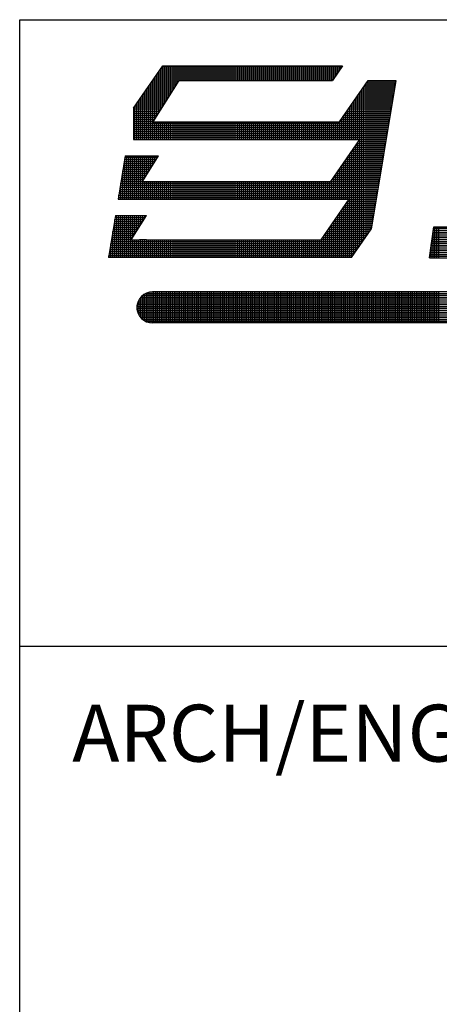
# Model space of a CAD drawing. Extents: x -28.3 to 66.6, y 2.6 to 64.1.
# Drawn here: x 43.1 to 45.7, y 8.9 to 14.9 of the extents above; entities that cross this region are included whole.
import ezdxf

# ---------------------------------------------------------------- set-up
doc = ezdxf.new("R2010")
doc.units = 0
doc.header["$MEASUREMENT"] = 0
doc.layers.get('0').update_dxf_attribs({"linetype": 'CONTINUOUS'})
doc.styles.add('ARCHITECT', font='archs.shx')

# ---------------------------------------------------------------- blocks, each defined once
blk = doc.blocks.new('*X136')
at = {"color": 0}
for p, q in [((3.9395, 4.05), (12.6618, 4.05)), ((3.945, 3.9744), (3.945, 4.0572)), ((3.9452, 4.0575), (12.6393, 4.0575)), ((3.9525, 3.9672), (3.9525, 4.0644)), ((3.9533, 4.065), (12.6168, 4.065)), ((3.96, 3.962), (3.96, 4.0696)), ((3.9655, 4.0725), (12.5943, 4.0725)), ((3.9675, 3.9582), (3.9675, 4.0734)), ((3.975, 3.9556), (3.975, 4.076)), ((3.9825, 3.954), (3.9825, 4.0776)), ((3.99, 3.9533), (3.99, 4.0783)), ((3.9975, 3.9533), (3.9975, 4.0783)), ((4.005, 3.9533), (4.005, 4.0783)), ((4.0125, 3.9533), (4.0125, 4.0783)), ((4.02, 3.9533), (4.02, 4.0783)), ((4.0275, 3.9533), (4.0275, 4.0783)), ((4.035, 3.9533), (4.035, 4.0783)), ((4.0425, 3.9533), (4.0425, 4.0783)), ((4.05, 3.9533), (4.05, 4.0783)), ((4.0575, 3.9533), (4.0575, 4.0783)), ((4.065, 3.9533), (4.065, 4.0783)), ((4.0725, 3.9533), (4.0725, 4.0783)), ((4.08, 3.9533), (4.08, 4.0783)), ((4.0875, 3.9533), (4.0875, 4.0783)), ((4.095, 3.9533), (4.095, 4.0783)), ((4.1025, 3.9533), (4.1025, 4.0783)), ((4.11, 3.9533), (4.11, 4.0783)), ((4.1175, 3.9533), (4.1175, 4.0783)), ((4.125, 3.9533), (4.125, 4.0783)), ((4.1325, 3.9533), (4.1325, 4.0783)), ((4.14, 3.9533), (4.14, 4.0783)), ((4.1475, 3.9533), (4.1475, 4.0783)), ((4.155, 3.9533), (4.155, 4.0783)), ((4.1625, 3.9533), (4.1625, 4.0783)), ((4.17, 3.9533), (4.17, 4.0783)), ((4.1775, 3.9533), (4.1775, 4.0783)), ((4.185, 3.9533), (4.185, 4.0783)), ((4.1925, 3.9533), (4.1925, 4.0783)), ((4.2, 3.9533), (4.2, 4.0783)), ((4.2075, 3.9533), (4.2075, 4.0783)), ((4.215, 3.9533), (4.215, 4.0783)), ((4.2225, 3.9533), (4.2225, 4.0783)), ((4.23, 3.9533), (4.23, 4.0783)), ((4.2375, 3.9533), (4.2375, 4.0783)), ((4.245, 3.9533), (4.245, 4.0783)), ((4.2525, 3.9533), (4.2525, 4.0783)), ((4.26, 3.9533), (4.26, 4.0783)), ((4.2675, 3.9533), (4.2675, 4.0783)), ((4.275, 3.9533), (4.275, 4.0783)), ((4.2825, 3.9533), (4.2825, 4.0783)), ((4.29, 3.9533), (4.29, 4.0783)), ((4.2975, 3.9533), (4.2975, 4.0783)), ((4.305, 3.9533), (4.305, 4.0783)), ((4.3125, 3.9533), (4.3125, 4.0783)), ((4.32, 3.9533), (4.32, 4.0783)), ((4.3275, 3.9533), (4.3275, 4.0783)), ((4.335, 3.9533), (4.335, 4.0783)), ((4.3425, 3.9533), (4.3425, 4.0783)), ((4.35, 3.9533), (4.35, 4.0783)), ((4.3575, 3.9533), (4.3575, 4.0783)), ((4.365, 3.9533), (4.365, 4.0783)), ((4.3725, 3.9533), (4.3725, 4.0783)), ((4.38, 3.9533), (4.38, 4.0783)), ((4.3875, 3.9533), (4.3875, 4.0783)), ((4.395, 3.9533), (4.395, 4.0783)), ((4.4025, 3.9533), (4.4025, 4.0783)), ((4.41, 3.9533), (4.41, 4.0783)), ((4.4175, 3.9533), (4.4175, 4.0783)), ((4.425, 3.9533), (4.425, 4.0783)), ((4.4325, 3.9533), (4.4325, 4.0783)), ((4.44, 3.9533), (4.44, 4.0783)), ((4.4475, 3.9533), (4.4475, 4.0783)), ((4.455, 3.9533), (4.455, 4.0783)), ((4.4625, 3.9533), (4.4625, 4.0783)), ((4.47, 3.9533), (4.47, 4.0783)), ((4.4775, 3.9533), (4.4775, 4.0783)), ((4.485, 3.9533), (4.485, 4.0783)), ((4.4925, 3.9533), (4.4925, 4.0783)), ((4.5, 3.9533), (4.5, 4.0783)), ((4.5075, 3.9533), (4.5075, 4.0783)), ((4.515, 3.9533), (4.515, 4.0783)), ((4.5225, 3.9533), (4.5225, 4.0783)), ((4.53, 3.9533), (4.53, 4.0783)), ((4.5375, 3.9533), (4.5375, 4.0783)), ((4.545, 3.9533), (4.545, 4.0783)), ((4.5525, 3.9533), (4.5525, 4.0783)), ((4.56, 3.9533), (4.56, 4.0783)), ((4.5675, 3.9533), (4.5675, 4.0783)), ((4.575, 3.9533), (4.575, 4.0783)), ((4.5825, 3.9533), (4.5825, 4.0783)), ((4.59, 3.9533), (4.59, 4.0783)), ((4.5975, 3.9533), (4.5975, 4.0783)), ((4.605, 3.9533), (4.605, 4.0783)), ((4.6125, 3.9533), (4.6125, 4.0783)), ((4.62, 3.9533), (4.62, 4.0783)), ((4.6275, 3.9533), (4.6275, 4.0783)), ((4.635, 3.9533), (4.635, 4.0783)), ((4.6425, 3.9533), (4.6425, 4.0783)), ((4.65, 3.9533), (4.65, 4.0783)), ((4.6575, 3.9533), (4.6575, 4.0783)), ((4.665, 3.9533), (4.665, 4.0783)), ((4.6725, 3.9533), (4.6725, 4.0783)), ((4.68, 3.9533), (4.68, 4.0783)), ((4.6875, 3.9533), (4.6875, 4.0783)), ((4.695, 3.9533), (4.695, 4.0783)), ((4.7025, 3.9533), (4.7025, 4.0783)), ((4.71, 3.9533), (4.71, 4.0783)), ((4.7175, 3.9533), (4.7175, 4.0783)), ((4.725, 3.9533), (4.725, 4.0783)), ((4.7325, 3.9533), (4.7325, 4.0783)), ((4.74, 3.9533), (4.74, 4.0783)), ((4.7475, 3.9533), (4.7475, 4.0783)), ((4.755, 3.9533), (4.755, 4.0783)), ((4.7625, 3.9533), (4.7625, 4.0783)), ((4.77, 3.9533), (4.77, 4.0783)), ((4.7775, 3.9533), (4.7775, 4.0783)), ((4.785, 3.9533), (4.785, 4.0783)), ((4.7925, 3.9533), (4.7925, 4.0783)), ((4.8, 3.9533), (4.8, 4.0783)), ((4.8075, 3.9533), (4.8075, 4.0783)), ((4.815, 3.9533), (4.815, 4.0783)), ((4.8225, 3.9533), (4.8225, 4.0783)), ((4.83, 3.9533), (4.83, 4.0783)), ((4.8375, 3.9533), (4.8375, 4.0783)), ((4.845, 3.9533), (4.845, 4.0783)), ((4.8525, 3.9533), (4.8525, 4.0783)), ((4.86, 3.9533), (4.86, 4.0783)), ((4.8675, 3.9533), (4.8675, 4.0783)), ((4.875, 3.9533), (4.875, 4.0783)), ((4.8825, 3.9533), (4.8825, 4.0783)), ((4.89, 3.9533), (4.89, 4.0783)), ((4.8975, 3.9533), (4.8975, 4.0783)), ((4.905, 3.9533), (4.905, 4.0783)), ((4.9125, 3.9533), (4.9125, 4.0783)), ((4.92, 3.9533), (4.92, 4.0783)), ((4.9275, 3.9533), (4.9275, 4.0783)), ((4.935, 3.9533), (4.935, 4.0783)), ((4.9425, 3.9533), (4.9425, 4.0783)), ((4.95, 3.9533), (4.95, 4.0783)), ((4.9575, 3.9533), (4.9575, 4.0783)), ((4.965, 3.9533), (4.965, 4.0783)), ((4.9725, 3.9533), (4.9725, 4.0783)), ((4.98, 3.9533), (4.98, 4.0783)), ((4.9875, 3.9533), (4.9875, 4.0783)), ((4.995, 3.9533), (4.995, 4.0783)), ((5.0025, 3.9533), (5.0025, 4.0783)), ((5.01, 3.9533), (5.01, 4.0783)), ((5.0175, 3.9533), (5.0175, 4.0783)), ((5.025, 3.9533), (5.025, 4.0783)), ((5.0325, 3.9533), (5.0325, 4.0783)), ((5.04, 3.9533), (5.04, 4.0783)), ((5.0475, 3.9533), (5.0475, 4.0783)), ((5.055, 3.9533), (5.055, 4.0783)), ((5.0625, 3.9533), (5.0625, 4.0783)), ((5.07, 3.9533), (5.07, 4.0783)), ((5.0775, 3.9533), (5.0775, 4.0783)), ((5.085, 3.9533), (5.085, 4.0783)), ((5.0925, 3.9533), (5.0925, 4.0783)), ((5.1, 3.9533), (5.1, 4.0783)), ((5.1075, 3.9533), (5.1075, 4.0783)), ((5.115, 3.9533), (5.115, 4.0783)), ((5.1225, 3.9533), (5.1225, 4.0783)), ((5.13, 3.9533), (5.13, 4.0783)), ((5.1375, 3.9533), (5.1375, 4.0783)), ((5.145, 3.9533), (5.145, 4.0783)), ((3.9294, 4.0125), (12.7544, 4.0125)), ((3.9295, 4.02), (12.7518, 4.02)), ((3.93, 4.0066), (3.93, 4.025)), ((3.9304, 4.0275), (12.7293, 4.0275)), ((3.9323, 4.035), (12.7068, 4.035)), ((3.9353, 4.0425), (12.6843, 4.0425)), ((3.9375, 3.9849), (3.9375, 4.0467)), ((3.9303, 4.005), (12.7319, 4.005)), ((3.9321, 3.9975), (12.7094, 3.9975)), ((3.9349, 3.99), (12.6869, 3.99)), ((3.9389, 3.9825), (12.6644, 3.9825)), ((3.9445, 3.975), (12.6419, 3.975)), ((3.9522, 3.9675), (12.6194, 3.9675)), ((3.9637, 3.96), (12.5969, 3.96))]:
    blk.add_line(p, q, dxfattribs=at)
blk = doc.blocks.new('*X45')
at = {"color": 0}
for p, q in [((21.6218, -0.4922), (22.32, -0.4922)), ((21.625, -0.6444), (21.625, -0.4884)), ((21.6328, -0.632), (21.6328, -0.4884)), ((21.6406, -0.6196), (21.6406, -0.4884)), ((21.6484, -0.6071), (21.6484, -0.4884)), ((21.6562, -0.5947), (21.6562, -0.4884)), ((21.6641, -0.5823), (21.6641, -0.4884)), ((21.6719, -0.5698), (21.6719, -0.4884)), ((21.6797, -0.5574), (21.6797, -0.4884)), ((21.6875, -0.545), (21.6875, -0.4884)), ((21.6953, -0.545), (21.6953, -0.4884)), ((21.7031, -0.545), (21.7031, -0.4884)), ((21.7109, -0.545), (21.7109, -0.4884)), ((21.7188, -0.545), (21.7188, -0.4884)), ((21.7266, -0.545), (21.7266, -0.4884)), ((21.7344, -0.545), (21.7344, -0.4884)), ((21.7422, -0.545), (21.7422, -0.4884)), ((21.75, -0.545), (21.75, -0.4884)), ((21.7578, -0.545), (21.7578, -0.4884)), ((21.7656, -0.545), (21.7656, -0.4884)), ((21.7734, -0.545), (21.7734, -0.4884)), ((21.7812, -0.545), (21.7812, -0.4884)), ((21.7891, -0.545), (21.7891, -0.4884)), ((21.7969, -0.545), (21.7969, -0.4884)), ((21.8047, -0.545), (21.8047, -0.4884)), ((21.8125, -0.545), (21.8125, -0.4884)), ((21.8203, -0.545), (21.8203, -0.4884)), ((21.8281, -0.545), (21.8281, -0.4884)), ((21.8359, -0.545), (21.8359, -0.4884)), ((21.8438, -0.545), (21.8438, -0.4884)), ((21.8516, -0.545), (21.8516, -0.4884)), ((21.8594, -0.545), (21.8594, -0.4884)), ((21.8672, -0.545), (21.8672, -0.4884)), ((21.875, -0.545), (21.875, -0.4884)), ((21.8828, -0.545), (21.8828, -0.4884)), ((21.8906, -0.545), (21.8906, -0.4884)), ((21.8984, -0.545), (21.8984, -0.4884)), ((21.9062, -0.545), (21.9062, -0.4884)), ((21.9141, -0.545), (21.9141, -0.4884)), ((21.9219, -0.545), (21.9219, -0.4884)), ((21.9297, -0.545), (21.9297, -0.4884)), ((21.9375, -0.545), (21.9375, -0.4884)), ((21.9453, -0.545), (21.9453, -0.4884)), ((21.9531, -0.545), (21.9531, -0.4884)), ((21.9609, -0.545), (21.9609, -0.4884)), ((21.9688, -0.545), (21.9688, -0.4884)), ((21.9766, -0.545), (21.9766, -0.4884)), ((21.9844, -0.545), (21.9844, -0.4884)), ((21.9922, -0.545), (21.9922, -0.4884)), ((22, -0.545), (22, -0.4884)), ((22.0078, -0.545), (22.0078, -0.4884)), ((22.0156, -0.545), (22.0156, -0.4884)), ((22.0234, -0.545), (22.0234, -0.4884)), ((22.0312, -0.545), (22.0312, -0.4884)), ((22.0391, -0.545), (22.0391, -0.4884)), ((22.0469, -0.545), (22.0469, -0.4884)), ((22.0547, -0.545), (22.0547, -0.4884)), ((22.0625, -0.545), (22.0625, -0.4884)), ((22.0703, -0.545), (22.0703, -0.4884)), ((22.0781, -0.545), (22.0781, -0.4884)), ((22.0859, -0.545), (22.0859, -0.4884)), ((22.0938, -0.545), (22.0938, -0.4884)), ((22.1016, -0.545), (22.1016, -0.4884)), ((22.1094, -0.545), (22.1094, -0.4884)), ((22.1172, -0.545), (22.1172, -0.4884)), ((22.125, -0.545), (22.125, -0.4884)), ((22.1328, -0.545), (22.1328, -0.4884)), ((22.1406, -0.545), (22.1406, -0.4884)), ((22.1484, -0.545), (22.1484, -0.4884)), ((22.1562, -0.545), (22.1562, -0.4884)), ((22.1641, -0.545), (22.1641, -0.4884)), ((22.1719, -0.545), (22.1719, -0.4884)), ((22.1797, -0.545), (22.1797, -0.4884)), ((22.1875, -0.545), (22.1875, -0.4884)), ((22.1953, -0.545), (22.1953, -0.4884)), ((22.2031, -0.545), (22.2031, -0.4884)), ((22.2109, -0.545), (22.2109, -0.4884)), ((22.2188, -0.545), (22.2188, -0.4884)), ((22.2266, -0.545), (22.2266, -0.4884)), ((22.2344, -0.545), (22.2344, -0.4884)), ((22.2422, -0.545), (22.2422, -0.4884)), ((22.25, -0.545), (22.25, -0.4884)), ((22.2578, -0.545), (22.2578, -0.4884)), ((22.2656, -0.545), (22.2656, -0.4884)), ((22.2734, -0.545), (22.2734, -0.4884)), ((22.2812, -0.545), (22.2812, -0.4884)), ((22.2891, -0.5368), (22.2891, -0.4884)), ((22.2969, -0.5255), (22.2969, -0.4884)), ((22.3047, -0.5142), (22.3047, -0.4884)), ((22.3125, -0.503), (22.3125, -0.4884)), ((22.3203, -0.4917), (22.3203, -0.4884)), ((21.5938, -0.6942), (21.5938, -0.5327)), ((21.5948, -0.5312), (22.2929, -0.5312)), ((21.6002, -0.5234), (22.2983, -0.5234)), ((21.6016, -0.6818), (21.6016, -0.5214)), ((21.6056, -0.5156), (22.3037, -0.5156)), ((21.6094, -0.6693), (21.6094, -0.5102)), ((21.611, -0.5078), (22.3091, -0.5078)), ((21.6164, -0.5), (22.3146, -0.5)), ((21.6172, -0.6569), (21.6172, -0.4989)), ((21.5677, -0.5703), (21.6716, -0.5703)), ((21.5703, -0.7745), (21.5703, -0.5665)), ((21.5731, -0.5625), (21.6765, -0.5625)), ((21.5781, -0.7745), (21.5781, -0.5552)), ((21.5785, -0.5547), (21.6814, -0.5547)), ((21.5839, -0.5469), (21.6863, -0.5469)), ((21.5859, -0.7745), (21.5859, -0.544)), ((21.5893, -0.5391), (22.2875, -0.5391)), ((22.4055, -0.5703), (22.5261, -0.5703)), ((22.4062, -1.1641), (22.4062, -0.5692)), ((22.4109, -0.5625), (22.5274, -0.5625)), ((22.4141, -1.1528), (22.4141, -0.5579)), ((22.4163, -0.5547), (22.5287, -0.5547)), ((22.4217, -0.5469), (22.53, -0.5469)), ((22.4219, -1.1415), (22.4219, -0.5466)), ((22.4297, -1.1303), (22.4297, -0.545)), ((22.4375, -1.1058), (22.4375, -0.545)), ((22.4453, -1.0586), (22.4453, -0.545)), ((22.4531, -1.0114), (22.4531, -0.545)), ((22.4609, -0.9642), (22.4609, -0.545)), ((22.4688, -0.917), (22.4688, -0.545)), ((22.4766, -0.8698), (22.4766, -0.545)), ((22.4844, -0.8226), (22.4844, -0.545)), ((22.4922, -0.7754), (22.4922, -0.545)), ((22.5, -0.7282), (22.5, -0.545)), ((22.5078, -0.681), (22.5078, -0.545)), ((22.5156, -0.6339), (22.5156, -0.545)), ((22.5234, -0.5867), (22.5234, -0.545)), ((21.5391, -0.7745), (21.5391, -0.6116)), ((21.5406, -0.6094), (21.647, -0.6094)), ((21.546, -0.6016), (21.6519, -0.6016)), ((21.5469, -0.7745), (21.5469, -0.6003)), ((21.5514, -0.5938), (21.6568, -0.5938)), ((21.5547, -0.7745), (21.5547, -0.5891)), ((21.5569, -0.5859), (21.6617, -0.5859)), ((21.5623, -0.5781), (21.6667, -0.5781)), ((21.5625, -0.7745), (21.5625, -0.5778)), ((22.3784, -0.6094), (22.5197, -0.6094)), ((22.3828, -0.7745), (22.3828, -0.603)), ((22.3838, -0.6016), (22.521, -0.6016)), ((22.3892, -0.5938), (22.5223, -0.5938)), ((22.3906, -1.1866), (22.3906, -0.5917)), ((22.3946, -0.5859), (22.5236, -0.5859)), ((22.3984, -1.1753), (22.3984, -0.5805)), ((22.4001, -0.5781), (22.5249, -0.5781)), ((21.5135, -0.6484), (21.6225, -0.6484)), ((21.5156, -0.7745), (21.5156, -0.6454)), ((21.5189, -0.6406), (21.6274, -0.6406)), ((21.5234, -0.7745), (21.5234, -0.6341)), ((21.5244, -0.6328), (21.6323, -0.6328)), ((21.5298, -0.625), (21.6372, -0.625)), ((21.5312, -0.7745), (21.5312, -0.6229)), ((21.5352, -0.6172), (21.6421, -0.6172)), ((22.3513, -0.6484), (22.5132, -0.6484)), ((22.3516, -0.7745), (22.3516, -0.6481)), ((22.3567, -0.6406), (22.5145, -0.6406)), ((22.3594, -0.7745), (22.3594, -0.6368)), ((22.3622, -0.6328), (22.5158, -0.6328)), ((22.3672, -0.7745), (22.3672, -0.6256)), ((22.3676, -0.625), (22.5171, -0.625)), ((22.373, -0.6172), (22.5184, -0.6172)), ((22.375, -0.7745), (22.375, -0.6143)), ((21.5102, -0.6562), (21.6176, -0.6562)), ((21.5102, -0.6641), (21.6127, -0.6641)), ((21.5102, -0.6719), (21.6078, -0.6719)), ((21.5102, -0.6797), (21.6029, -0.6797)), ((21.5102, -0.6875), (21.598, -0.6875)), ((22.3243, -0.6875), (22.5067, -0.6875)), ((22.3281, -0.7745), (22.3281, -0.6819)), ((22.3297, -0.6797), (22.508, -0.6797)), ((22.3351, -0.6719), (22.5093, -0.6719)), ((22.3359, -0.7745), (22.3359, -0.6706)), ((22.3405, -0.6641), (22.5106, -0.6641)), ((22.3438, -0.7745), (22.3438, -0.6594)), ((22.3459, -0.6562), (22.5119, -0.6562)), ((21.5102, -0.6953), (21.593, -0.6953)), ((21.5102, -0.7031), (21.5881, -0.7031)), ((21.5102, -0.7109), (22.5029, -0.7109)), ((21.5102, -0.7188), (22.5016, -0.7188)), ((21.5102, -0.7266), (22.5003, -0.7266)), ((21.5938, -0.7745), (21.5938, -0.7059)), ((21.6016, -0.7745), (21.6016, -0.7059)), ((21.6094, -0.7745), (21.6094, -0.7059)), ((21.6172, -0.7745), (21.6172, -0.7059)), ((21.625, -0.7745), (21.625, -0.7059)), ((21.6328, -0.7745), (21.6328, -0.7059)), ((21.6406, -0.7745), (21.6406, -0.7059)), ((21.6484, -0.7745), (21.6484, -0.7059)), ((21.6562, -0.7745), (21.6562, -0.7059)), ((21.6641, -0.7745), (21.6641, -0.7059)), ((21.6719, -0.7745), (21.6719, -0.7059)), ((21.6797, -0.7745), (21.6797, -0.7059)), ((21.6875, -0.7745), (21.6875, -0.7059)), ((21.6953, -0.7745), (21.6953, -0.7059)), ((21.7031, -0.7745), (21.7031, -0.7059)), ((21.7109, -0.7745), (21.7109, -0.7059)), ((21.7188, -0.7745), (21.7188, -0.7059)), ((21.7266, -0.7745), (21.7266, -0.7059)), ((21.7344, -0.7745), (21.7344, -0.7059)), ((21.7422, -0.7745), (21.7422, -0.7059)), ((21.75, -0.7745), (21.75, -0.7059)), ((21.7578, -0.7745), (21.7578, -0.7059)), ((21.7656, -0.7745), (21.7656, -0.7059)), ((21.7734, -0.7745), (21.7734, -0.7059)), ((21.7812, -0.7745), (21.7812, -0.7059)), ((21.7891, -0.7745), (21.7891, -0.7059)), ((21.7969, -0.7745), (21.7969, -0.7059)), ((21.8047, -0.7745), (21.8047, -0.7059)), ((21.8125, -0.7745), (21.8125, -0.7059)), ((21.8203, -0.7745), (21.8203, -0.7059)), ((21.8281, -0.7745), (21.8281, -0.7059)), ((21.8359, -0.7745), (21.8359, -0.7059)), ((21.8438, -0.7745), (21.8438, -0.7059)), ((21.8516, -0.7745), (21.8516, -0.7059)), ((21.8594, -0.7745), (21.8594, -0.7059)), ((21.8672, -0.7745), (21.8672, -0.7059)), ((21.875, -0.7745), (21.875, -0.7059)), ((21.8828, -0.7745), (21.8828, -0.7059)), ((21.8906, -0.7745), (21.8906, -0.7059)), ((21.8984, -0.7745), (21.8984, -0.7059)), ((21.9062, -0.7745), (21.9062, -0.7059)), ((21.9141, -0.7745), (21.9141, -0.7059)), ((21.9219, -0.7745), (21.9219, -0.7059)), ((21.9297, -0.7745), (21.9297, -0.7059)), ((21.9375, -0.7745), (21.9375, -0.7059)), ((21.9453, -0.7745), (21.9453, -0.7059)), ((21.9531, -0.7745), (21.9531, -0.7059)), ((21.9609, -0.7745), (21.9609, -0.7059)), ((21.9688, -0.7745), (21.9688, -0.7059)), ((21.9766, -0.7745), (21.9766, -0.7059)), ((21.9844, -0.7745), (21.9844, -0.7059)), ((21.9922, -0.7745), (21.9922, -0.7059)), ((22, -0.7745), (22, -0.7059)), ((22.0078, -0.7745), (22.0078, -0.7059)), ((22.0156, -0.7745), (22.0156, -0.7059)), ((22.0234, -0.7745), (22.0234, -0.7059)), ((22.0312, -0.7745), (22.0312, -0.7059)), ((22.0391, -0.7745), (22.0391, -0.7059)), ((22.0469, -0.7745), (22.0469, -0.7059)), ((22.0547, -0.7745), (22.0547, -0.7059)), ((22.0625, -0.7745), (22.0625, -0.7059)), ((22.0703, -0.7745), (22.0703, -0.7059)), ((22.0781, -0.7745), (22.0781, -0.7059)), ((22.0859, -0.7745), (22.0859, -0.7059)), ((22.0938, -0.7745), (22.0938, -0.7059)), ((22.1016, -0.7745), (22.1016, -0.7059)), ((22.1094, -0.7745), (22.1094, -0.7059)), ((22.1172, -0.7745), (22.1172, -0.7059)), ((22.125, -0.7745), (22.125, -0.7059)), ((22.1328, -0.7745), (22.1328, -0.7059)), ((22.1406, -0.7745), (22.1406, -0.7059)), ((22.1484, -0.7745), (22.1484, -0.7059)), ((22.1562, -0.7745), (22.1562, -0.7059)), ((22.1641, -0.7745), (22.1641, -0.7059)), ((22.1719, -0.7745), (22.1719, -0.7059)), ((22.1797, -0.7745), (22.1797, -0.7059)), ((22.1875, -0.7745), (22.1875, -0.7059)), ((22.1953, -0.7745), (22.1953, -0.7059)), ((22.2031, -0.7745), (22.2031, -0.7059)), ((22.2109, -0.7745), (22.2109, -0.7059)), ((22.2188, -0.7745), (22.2188, -0.7059)), ((22.2266, -0.7745), (22.2266, -0.7059)), ((22.2344, -0.7745), (22.2344, -0.7059)), ((22.2422, -0.7745), (22.2422, -0.7059)), ((22.25, -0.7745), (22.25, -0.7059)), ((22.2578, -0.7745), (22.2578, -0.7059)), ((22.2656, -0.7745), (22.2656, -0.7059)), ((22.2734, -0.7745), (22.2734, -0.7059)), ((22.2812, -0.7745), (22.2812, -0.7059)), ((22.2891, -0.7745), (22.2891, -0.7059)), ((22.2969, -0.7745), (22.2969, -0.7059)), ((22.3047, -0.7745), (22.3047, -0.7059)), ((22.3125, -0.7745), (22.3125, -0.7045)), ((22.3134, -0.7031), (22.5042, -0.7031)), ((22.3188, -0.6953), (22.5054, -0.6953)), ((22.3203, -0.7745), (22.3203, -0.6932)), ((21.5102, -0.7344), (22.499, -0.7344)), ((21.5102, -0.7422), (22.4977, -0.7422)), ((21.5102, -0.75), (22.4964, -0.75)), ((21.5102, -0.7578), (22.4951, -0.7578)), ((21.5102, -0.7656), (22.4938, -0.7656)), ((21.5102, -0.7734), (22.4925, -0.7734)), ((22.375, -1.2092), (22.375, -0.797)), ((22.3751, -0.7969), (22.4886, -0.7969)), ((22.3805, -0.7891), (22.4899, -0.7891)), ((22.3828, -1.1979), (22.3828, -0.7857)), ((22.3859, -0.7812), (22.4912, -0.7812)), ((21.4844, -1.0069), (21.4844, -0.8385)), ((21.4922, -1.0069), (21.4922, -0.8385)), ((21.5, -1.0069), (21.5, -0.8385)), ((21.5078, -1.0069), (21.5078, -0.8385)), ((21.5156, -1.0069), (21.5156, -0.8385)), ((21.5234, -1.0069), (21.5234, -0.8385)), ((21.5312, -1.0069), (21.5312, -0.8385)), ((21.5391, -1.0069), (21.5391, -0.8385)), ((21.5469, -0.936), (21.5469, -0.8385)), ((21.5547, -0.9236), (21.5547, -0.8385)), ((21.5625, -0.9112), (21.5625, -0.8385)), ((21.5703, -0.8987), (21.5703, -0.8385)), ((21.5781, -0.8863), (21.5781, -0.8385)), ((21.5859, -0.8738), (21.5859, -0.8385)), ((21.5938, -0.8614), (21.5938, -0.8385)), ((21.6016, -0.849), (21.6016, -0.8385)), ((22.3438, -1.0069), (22.3438, -0.842)), ((22.348, -0.8359), (22.4822, -0.8359)), ((22.3516, -1.2334), (22.3516, -0.8308)), ((22.3534, -0.8281), (22.4835, -0.8281)), ((22.3588, -0.8203), (22.4848, -0.8203)), ((22.3594, -1.2317), (22.3594, -0.8195)), ((22.3642, -0.8125), (22.486, -0.8125)), ((22.3672, -1.2204), (22.3672, -0.8082)), ((22.3696, -0.8047), (22.4873, -0.8047)), ((21.4724, -0.875), (21.5852, -0.875)), ((21.4737, -0.8672), (21.5901, -0.8672)), ((21.475, -0.8594), (21.595, -0.8594)), ((21.4763, -0.8516), (21.5999, -0.8516)), ((21.4766, -1.0069), (21.4766, -0.8499)), ((21.4776, -0.8438), (21.6048, -0.8438)), ((22.3203, -1.0069), (22.3203, -0.8759)), ((22.3209, -0.875), (22.4757, -0.875)), ((22.3263, -0.8672), (22.477, -0.8672)), ((22.3281, -1.0069), (22.3281, -0.8646)), ((22.3317, -0.8594), (22.4783, -0.8594)), ((22.3359, -1.0069), (22.3359, -0.8533)), ((22.3371, -0.8516), (22.4796, -0.8516)), ((22.3426, -0.8438), (22.4809, -0.8438)), ((21.4659, -0.9141), (21.5607, -0.9141)), ((21.4672, -0.9063), (21.5656, -0.9063)), ((21.4685, -0.8984), (21.5705, -0.8984)), ((21.4688, -1.0069), (21.4688, -0.8971)), ((21.4698, -0.8906), (21.5754, -0.8906)), ((21.4711, -0.8828), (21.5803, -0.8828)), ((22.2938, -0.9141), (22.4692, -0.9141)), ((22.2969, -1.0069), (22.2969, -0.9097)), ((22.2992, -0.9063), (22.4705, -0.9063)), ((22.3047, -0.8984), (22.4718, -0.8984)), ((22.3047, -1.0069), (22.3047, -0.8984)), ((22.3101, -0.8906), (22.4731, -0.8906)), ((22.3125, -1.0069), (22.3125, -0.8871)), ((22.3155, -0.8828), (22.4744, -0.8828)), ((21.4595, -0.9531), (22.4628, -0.9531)), ((21.4608, -0.9453), (22.4641, -0.9453)), ((21.4609, -1.0069), (21.4609, -0.9443)), ((21.4621, -0.9375), (21.546, -0.9375)), ((21.4634, -0.9297), (21.5509, -0.9297)), ((21.4647, -0.9219), (21.5558, -0.9219)), ((21.5469, -1.0069), (21.5469, -0.9384)), ((21.5547, -1.0069), (21.5547, -0.9384)), ((21.5625, -1.0069), (21.5625, -0.9384)), ((21.5703, -1.0069), (21.5703, -0.9384)), ((21.5781, -1.0069), (21.5781, -0.9384)), ((21.5859, -1.0069), (21.5859, -0.9384)), ((21.5938, -1.0069), (21.5938, -0.9384)), ((21.6016, -1.0069), (21.6016, -0.9384)), ((21.6094, -1.0069), (21.6094, -0.9384)), ((21.6172, -1.0069), (21.6172, -0.9384)), ((21.625, -1.0069), (21.625, -0.9384)), ((21.6328, -1.0069), (21.6328, -0.9384)), ((21.6406, -1.0069), (21.6406, -0.9384)), ((21.6484, -1.0069), (21.6484, -0.9384)), ((21.6562, -1.0069), (21.6562, -0.9384)), ((21.6641, -1.0069), (21.6641, -0.9384)), ((21.6719, -1.0069), (21.6719, -0.9384)), ((21.6797, -1.0069), (21.6797, -0.9384)), ((21.6875, -1.0069), (21.6875, -0.9384)), ((21.6953, -1.0069), (21.6953, -0.9384)), ((21.7031, -1.0069), (21.7031, -0.9384)), ((21.7109, -1.0069), (21.7109, -0.9384)), ((21.7188, -1.0069), (21.7188, -0.9384)), ((21.7266, -1.0069), (21.7266, -0.9384)), ((21.7344, -1.0069), (21.7344, -0.9384)), ((21.7422, -1.0069), (21.7422, -0.9384)), ((21.75, -1.0069), (21.75, -0.9384)), ((21.7578, -1.0069), (21.7578, -0.9384)), ((21.7656, -1.0069), (21.7656, -0.9384)), ((21.7734, -1.0069), (21.7734, -0.9384)), ((21.7812, -1.0069), (21.7812, -0.9384)), ((21.7891, -1.0069), (21.7891, -0.9384)), ((21.7969, -1.0069), (21.7969, -0.9384)), ((21.8047, -1.0069), (21.8047, -0.9384)), ((21.8125, -1.0069), (21.8125, -0.9384)), ((21.8203, -1.0069), (21.8203, -0.9384)), ((21.8281, -1.0069), (21.8281, -0.9384)), ((21.8359, -1.0069), (21.8359, -0.9384)), ((21.8438, -1.0069), (21.8438, -0.9384)), ((21.8516, -1.0069), (21.8516, -0.9384)), ((21.8594, -1.0069), (21.8594, -0.9384)), ((21.8672, -1.0069), (21.8672, -0.9384)), ((21.875, -1.0069), (21.875, -0.9384)), ((21.8828, -1.0069), (21.8828, -0.9384)), ((21.8906, -1.0069), (21.8906, -0.9384)), ((21.8984, -1.0069), (21.8984, -0.9384)), ((21.9062, -1.0069), (21.9062, -0.9384)), ((21.9141, -1.0069), (21.9141, -0.9384)), ((21.9219, -1.0069), (21.9219, -0.9384)), ((21.9297, -1.0069), (21.9297, -0.9384)), ((21.9375, -1.0069), (21.9375, -0.9384)), ((21.9453, -1.0069), (21.9453, -0.9384)), ((21.9531, -1.0069), (21.9531, -0.9384)), ((21.9609, -1.0069), (21.9609, -0.9384)), ((21.9688, -1.0069), (21.9688, -0.9384)), ((21.9766, -1.0069), (21.9766, -0.9384)), ((21.9844, -1.0069), (21.9844, -0.9384)), ((21.9922, -1.0069), (21.9922, -0.9384)), ((22, -1.0069), (22, -0.9384)), ((22.0078, -1.0069), (22.0078, -0.9384)), ((22.0156, -1.0069), (22.0156, -0.9384)), ((22.0234, -1.0069), (22.0234, -0.9384)), ((22.0312, -1.0069), (22.0312, -0.9384)), ((22.0391, -1.0069), (22.0391, -0.9384)), ((22.0469, -1.0069), (22.0469, -0.9384)), ((22.0547, -1.0069), (22.0547, -0.9384)), ((22.0625, -1.0069), (22.0625, -0.9384)), ((22.0703, -1.0069), (22.0703, -0.9384)), ((22.0781, -1.0069), (22.0781, -0.9384)), ((22.0859, -1.0069), (22.0859, -0.9384)), ((22.0938, -1.0069), (22.0938, -0.9384)), ((22.1016, -1.0069), (22.1016, -0.9384)), ((22.1094, -1.0069), (22.1094, -0.9384)), ((22.1172, -1.0069), (22.1172, -0.9384)), ((22.125, -1.0069), (22.125, -0.9384)), ((22.1328, -1.0069), (22.1328, -0.9384)), ((22.1406, -1.0069), (22.1406, -0.9384)), ((22.1484, -1.0069), (22.1484, -0.9384)), ((22.1562, -1.0069), (22.1562, -0.9384)), ((22.1641, -1.0069), (22.1641, -0.9384)), ((22.1719, -1.0069), (22.1719, -0.9384)), ((22.1797, -1.0069), (22.1797, -0.9384)), ((22.1875, -1.0069), (22.1875, -0.9384)), ((22.1953, -1.0069), (22.1953, -0.9384)), ((22.2031, -1.0069), (22.2031, -0.9384)), ((22.2109, -1.0069), (22.2109, -0.9384)), ((22.2188, -1.0069), (22.2188, -0.9384)), ((22.2266, -1.0069), (22.2266, -0.9384)), ((22.2344, -1.0069), (22.2344, -0.9384)), ((22.2422, -1.0069), (22.2422, -0.9384)), ((22.25, -1.0069), (22.25, -0.9384)), ((22.2578, -1.0069), (22.2578, -0.9384)), ((22.2656, -1.0069), (22.2656, -0.9384)), ((22.2734, -1.0069), (22.2734, -0.9384)), ((22.2776, -0.9375), (22.4654, -0.9375)), ((22.2812, -1.0069), (22.2812, -0.9322)), ((22.283, -0.9297), (22.4666, -0.9297)), ((22.2884, -0.9219), (22.4679, -0.9219)), ((22.2891, -1.0069), (22.2891, -0.9209)), ((21.453, -0.9922), (22.4563, -0.9922)), ((21.4531, -1.0069), (21.4531, -0.9915)), ((21.4543, -0.9844), (22.4576, -0.9844)), ((21.4556, -0.9766), (22.4589, -0.9766)), ((21.4569, -0.9688), (22.4602, -0.9688)), ((21.4582, -0.9609), (22.4615, -0.9609)), ((21.4517, -1), (22.455, -1)), ((22.3321, -1.0312), (22.4498, -1.0312)), ((22.3359, -1.2334), (22.3359, -1.0257)), ((22.3375, -1.0234), (22.4511, -1.0234)), ((22.3429, -1.0156), (22.4524, -1.0156)), ((22.3438, -1.2334), (22.3438, -1.0144)), ((22.3483, -1.0078), (22.4537, -1.0078)), ((21.4453, -1.2334), (21.4453, -1.0705)), ((21.4531, -1.2334), (21.4531, -1.0705)), ((21.4609, -1.2334), (21.4609, -1.0705)), ((21.4688, -1.2334), (21.4688, -1.0705)), ((21.4766, -1.2334), (21.4766, -1.0705)), ((21.4844, -1.2334), (21.4844, -1.0705)), ((21.4922, -1.2334), (21.4922, -1.0705)), ((21.5, -1.2334), (21.5, -1.0705)), ((21.5078, -1.1547), (21.5078, -1.0705)), ((21.5156, -1.1423), (21.5156, -1.0705)), ((21.5234, -1.1299), (21.5234, -1.0705)), ((21.5312, -1.1174), (21.5312, -1.0705)), ((21.5391, -1.105), (21.5391, -1.0705)), ((21.5469, -1.0925), (21.5469, -1.0705)), ((21.5547, -1.0801), (21.5547, -1.0705)), ((22.3047, -1.2334), (22.3047, -1.0708)), ((22.305, -1.0703), (22.4434, -1.0703)), ((22.3104, -1.0625), (22.4447, -1.0625)), ((22.3125, -1.2334), (22.3125, -1.0595)), ((22.3158, -1.0547), (22.446, -1.0547)), ((22.3203, -1.2334), (22.3203, -1.0482)), ((22.3213, -1.0469), (22.4472, -1.0469)), ((22.3267, -1.0391), (22.4485, -1.0391)), ((22.3281, -1.2334), (22.3281, -1.037)), ((21.4336, -1.1094), (21.5363, -1.1094)), ((21.4349, -1.1016), (21.5412, -1.1016)), ((21.4362, -1.0938), (21.5461, -1.0938)), ((21.4375, -1.0859), (21.551, -1.0859)), ((21.4375, -1.2334), (21.4375, -1.0859)), ((21.4388, -1.0781), (21.5559, -1.0781)), ((22.2779, -1.1094), (22.4369, -1.1094)), ((22.2812, -1.2334), (22.2812, -1.1046)), ((22.2834, -1.1016), (22.4382, -1.1016)), ((22.2888, -1.0938), (22.4395, -1.0938)), ((22.2891, -1.2334), (22.2891, -1.0933)), ((22.2942, -1.0859), (22.4408, -1.0859)), ((22.2969, -1.2334), (22.2969, -1.0821)), ((22.2996, -1.0781), (22.4421, -1.0781)), ((21.4271, -1.1484), (21.5118, -1.1484)), ((21.4284, -1.1406), (21.5167, -1.1406)), ((21.4297, -1.1328), (21.5216, -1.1328)), ((21.4297, -1.2334), (21.4297, -1.1331)), ((21.431, -1.125), (21.5265, -1.125)), ((21.4323, -1.1172), (21.5314, -1.1172)), ((22.2509, -1.1484), (22.4171, -1.1484)), ((22.2563, -1.1406), (22.4225, -1.1406)), ((22.2578, -1.2334), (22.2578, -1.1384)), ((22.2617, -1.1328), (22.4279, -1.1328)), ((22.2656, -1.2334), (22.2656, -1.1271)), ((22.2671, -1.125), (22.4333, -1.125)), ((22.2725, -1.1172), (22.4356, -1.1172)), ((22.2734, -1.2334), (22.2734, -1.1159)), ((21.4219, -1.2334), (21.4219, -1.1803)), ((21.422, -1.1797), (22.3954, -1.1797)), ((21.4233, -1.1719), (22.4008, -1.1719)), ((21.4246, -1.1641), (21.502, -1.1641)), ((21.4259, -1.1562), (21.5069, -1.1562)), ((21.5078, -1.2334), (21.5078, -1.1649)), ((21.5156, -1.2334), (21.5156, -1.1649)), ((21.5234, -1.2334), (21.5234, -1.1649)), ((21.5312, -1.2334), (21.5312, -1.1649)), ((21.5391, -1.2334), (21.5391, -1.1649)), ((21.5469, -1.2334), (21.5469, -1.1649)), ((21.5547, -1.2334), (21.5547, -1.1649)), ((21.5625, -1.2334), (21.5625, -1.1649)), ((21.5703, -1.2334), (21.5703, -1.1649)), ((21.5781, -1.2334), (21.5781, -1.1649)), ((21.5859, -1.2334), (21.5859, -1.1649)), ((21.5938, -1.2334), (21.5938, -1.1649)), ((21.6016, -1.2334), (21.6016, -1.1649)), ((21.6094, -1.2334), (21.6094, -1.1649)), ((21.6172, -1.2334), (21.6172, -1.1649)), ((21.625, -1.2334), (21.625, -1.1649)), ((21.6328, -1.2334), (21.6328, -1.1649)), ((21.6406, -1.2334), (21.6406, -1.1649)), ((21.6484, -1.2334), (21.6484, -1.1649)), ((21.6562, -1.2334), (21.6562, -1.1649)), ((21.6641, -1.2334), (21.6641, -1.1649)), ((21.6719, -1.2334), (21.6719, -1.1649)), ((21.6797, -1.2334), (21.6797, -1.1649)), ((21.6875, -1.2334), (21.6875, -1.1649)), ((21.6953, -1.2334), (21.6953, -1.1649)), ((21.7031, -1.2334), (21.7031, -1.1649)), ((21.7109, -1.2334), (21.7109, -1.1649)), ((21.7188, -1.2334), (21.7188, -1.1649)), ((21.7266, -1.2334), (21.7266, -1.1649)), ((21.7344, -1.2334), (21.7344, -1.1649)), ((21.7422, -1.2334), (21.7422, -1.1649)), ((21.75, -1.2334), (21.75, -1.1649)), ((21.7578, -1.2334), (21.7578, -1.1649)), ((21.7656, -1.2334), (21.7656, -1.1649)), ((21.7734, -1.2334), (21.7734, -1.1649)), ((21.7812, -1.2334), (21.7812, -1.1649)), ((21.7891, -1.2334), (21.7891, -1.1649)), ((21.7969, -1.2334), (21.7969, -1.1649)), ((21.8047, -1.2334), (21.8047, -1.1649)), ((21.8125, -1.2334), (21.8125, -1.1649)), ((21.8203, -1.2334), (21.8203, -1.1649)), ((21.8281, -1.2334), (21.8281, -1.1649)), ((21.8359, -1.2334), (21.8359, -1.1649)), ((21.8438, -1.2334), (21.8438, -1.1649)), ((21.8516, -1.2334), (21.8516, -1.1649)), ((21.8594, -1.2334), (21.8594, -1.1649)), ((21.8672, -1.2334), (21.8672, -1.1649)), ((21.875, -1.2334), (21.875, -1.1649)), ((21.8828, -1.2334), (21.8828, -1.1649)), ((21.8906, -1.2334), (21.8906, -1.1649)), ((21.8984, -1.2334), (21.8984, -1.1649)), ((21.9062, -1.2334), (21.9062, -1.1649)), ((21.9141, -1.2334), (21.9141, -1.1649)), ((21.9219, -1.2334), (21.9219, -1.1649)), ((21.9297, -1.2334), (21.9297, -1.1649)), ((21.9375, -1.2334), (21.9375, -1.1649)), ((21.9453, -1.2334), (21.9453, -1.1649)), ((21.9531, -1.2334), (21.9531, -1.1649)), ((21.9609, -1.2334), (21.9609, -1.1649)), ((21.9688, -1.2334), (21.9688, -1.1649)), ((21.9766, -1.2334), (21.9766, -1.1649)), ((21.9844, -1.2334), (21.9844, -1.1649)), ((21.9922, -1.2334), (21.9922, -1.1649)), ((22, -1.2334), (22, -1.1649)), ((22.0078, -1.2334), (22.0078, -1.1649)), ((22.0156, -1.2334), (22.0156, -1.1649)), ((22.0234, -1.2334), (22.0234, -1.1649)), ((22.0312, -1.2334), (22.0312, -1.1649)), ((22.0391, -1.2334), (22.0391, -1.1649)), ((22.0469, -1.2334), (22.0469, -1.1649)), ((22.0547, -1.2334), (22.0547, -1.1649)), ((22.0625, -1.2334), (22.0625, -1.1649)), ((22.0703, -1.2334), (22.0703, -1.1649)), ((22.0781, -1.2334), (22.0781, -1.1649)), ((22.0859, -1.2334), (22.0859, -1.1649)), ((22.0938, -1.2334), (22.0938, -1.1649)), ((22.1016, -1.2334), (22.1016, -1.1649)), ((22.1094, -1.2334), (22.1094, -1.1649)), ((22.1172, -1.2334), (22.1172, -1.1649)), ((22.125, -1.2334), (22.125, -1.1649)), ((22.1328, -1.2334), (22.1328, -1.1649)), ((22.1406, -1.2334), (22.1406, -1.1649)), ((22.1484, -1.2334), (22.1484, -1.1649)), ((22.1562, -1.2334), (22.1562, -1.1649)), ((22.1641, -1.2334), (22.1641, -1.1649)), ((22.1719, -1.2334), (22.1719, -1.1649)), ((22.1797, -1.2334), (22.1797, -1.1649)), ((22.1875, -1.2334), (22.1875, -1.1649)), ((22.1953, -1.2334), (22.1953, -1.1649)), ((22.2031, -1.2334), (22.2031, -1.1649)), ((22.2109, -1.2334), (22.2109, -1.1649)), ((22.2188, -1.2334), (22.2188, -1.1649)), ((22.2266, -1.2334), (22.2266, -1.1649)), ((22.2344, -1.2334), (22.2344, -1.1649)), ((22.24, -1.1641), (22.4063, -1.1641)), ((22.2422, -1.2334), (22.2422, -1.161)), ((22.2454, -1.1562), (22.4117, -1.1562)), ((22.25, -1.2334), (22.25, -1.1497)), ((21.4155, -1.2188), (22.3684, -1.2188)), ((21.4168, -1.2109), (22.3738, -1.2109)), ((21.4181, -1.2031), (22.3792, -1.2031)), ((21.4194, -1.1953), (22.3846, -1.1953)), ((21.4207, -1.1875), (22.39, -1.1875)), ((21.4141, -1.2334), (21.4141, -1.2275)), ((21.4142, -1.2266), (22.3629, -1.2266))]:
    blk.add_line(p, q, dxfattribs=at)
blk = doc.blocks.new('LG')
for p, q in [((21.5102, -0.6533), (21.6244, -0.4884)), ((21.6244, -0.4884), (22.3226, -0.4884)), ((22.3226, -0.4884), (22.2833, -0.545)), ((21.5864, -0.7059), (21.6874, -0.545)), ((21.6874, -0.545), (22.2833, -0.545)), ((22.3115, -0.7059), (22.423, -0.545)), ((22.423, -0.545), (22.4596, -0.545)), ((22.5303, -0.545), (22.4346, -1.1231)), ((22.4375, -0.545), (22.5303, -0.545)), ((21.5102, -0.6533), (21.5102, -0.7745)), ((21.5864, -0.7059), (22.3115, -0.7059)), ((21.5102, -0.7745), (21.8614, -0.7745)), ((21.8614, -0.7745), (22.3906, -0.7745)), ((22.277, -0.9384), (22.3906, -0.7745)), ((21.4785, -0.8385), (21.4506, -1.0069)), ((21.4785, -0.8385), (21.6081, -0.8385)), ((21.5454, -0.9384), (21.6081, -0.8385)), ((21.5454, -0.9384), (22.277, -0.9384)), ((21.4506, -1.0069), (21.8435, -1.0069)), ((21.8435, -1.0069), (22.3489, -1.0069)), ((22.2395, -1.1649), (22.3489, -1.0069)), ((21.4401, -1.0705), (21.4131, -1.2334)), ((21.4401, -1.0705), (21.5607, -1.0705)), ((21.5015, -1.1649), (21.5607, -1.0705)), ((21.4348, -1.1023), (21.4131, -1.2334)), ((22.3582, -1.2334), (22.4346, -1.1231)), ((21.5015, -1.1649), (21.5334, -1.1649)), ((21.561, -1.1649), (21.5334, -1.1649)), ((21.561, -1.1649), (22.2395, -1.1649)), ((22.1774, -1.1649), (22.2395, -1.1649)), ((22.3582, -1.2334), (21.4131, -1.2334))]:
    blk.add_line(p, q)
blk.add_blockref('*X45', (0, 0))
blk = doc.blocks.new('*X138')
at = {"color": 0}
for p, q in [((5.1243, 4.335), (5.8533, 4.335)), ((5.13, 4.2165), (5.13, 4.3413)), ((5.1375, 4.2165), (5.1375, 4.3413)), ((5.145, 4.2165), (5.145, 4.3413)), ((5.1179, 4.29), (5.8469, 4.29)), ((5.119, 4.2975), (5.848, 4.2975)), ((5.1201, 4.305), (5.8491, 4.305)), ((5.1211, 4.3125), (5.8501, 4.3125)), ((5.1222, 4.32), (5.8512, 4.32)), ((5.1225, 4.2165), (5.1225, 4.3221)), ((5.1233, 4.3275), (5.8523, 4.3275)), ((5.1126, 4.2525), (5.8346, 4.2525)), ((5.1136, 4.26), (5.8388, 4.26)), ((5.1147, 4.2675), (5.842, 4.2675)), ((5.115, 4.2165), (5.115, 4.2696)), ((5.1158, 4.275), (5.8443, 4.275)), ((5.1168, 4.2825), (5.8458, 4.2825)), ((5.1075, 4.2165), (5.1075, 4.2171)), ((5.1083, 4.2225), (5.7989, 4.2225)), ((5.1093, 4.23), (5.8127, 4.23)), ((5.1104, 4.2375), (5.8221, 4.2375)), ((5.1115, 4.245), (5.8291, 4.245))]:
    blk.add_line(p, q, dxfattribs=at)
blk = doc.blocks.new('LUGA')
for p, q in [((5.1074, 4.2165), (5.1252, 4.3413)), ((5.1252, 4.3413), (5.6859, 4.3413)), ((5.1074, 4.2165), (5.769, 4.2165)), ((11.3268, 4.0783), (3.9918, 4.0783)), ((11.3268, 3.9533), (3.9918, 3.9533))]:
    blk.add_line(p, q)
blk.add_arc((3.9918, 4.0158), 0.0625, 90, 270)
at = {"xscale": 1.0368, "yscale": 1.0368, "zscale": 1.0368}
blk.add_blockref('LG', (-18.3868, 5.4966), dxfattribs=at)
for name in ['*X136', '*X138']:
    blk.add_blockref(name, (0, 0))
blk = doc.blocks.new('D_ANSI_B')
for p, q in [((6.2938, -0.4996), (6.2938, 0.1879)), ((6.2938, 0.1879), (10.4813, 0.1879)), ((6.2938, -0.9996), (6.2938, -0.4996)), ((6.2938, -0.4996), (10.4813, -0.4996))]:
    blk.add_line(p, q)
at = {"xscale": 0.27216, "yscale": 0.27216, "zscale": 0.27216}
blk.add_blockref('LUGA', (5.353, -1.2209), dxfattribs=at)
at = {"style": 'ARCHITECT'}
blk.add_text('ARCH/ENGR:                     CUSTOMER:', height=0.0625, dxfattribs=at).set_placement((6.3514, -0.6264))

msp = doc.modelspace()

# ---------------------------------------------------------------- block references
at = {"xscale": 5.571651849464218, "yscale": 5.571651849464218, "zscale": 5.571651849464218}
msp.add_blockref('D_ANSI_B', (8.07316, 13.82779), dxfattribs=at)

doc.saveas('drawing.dxf')
